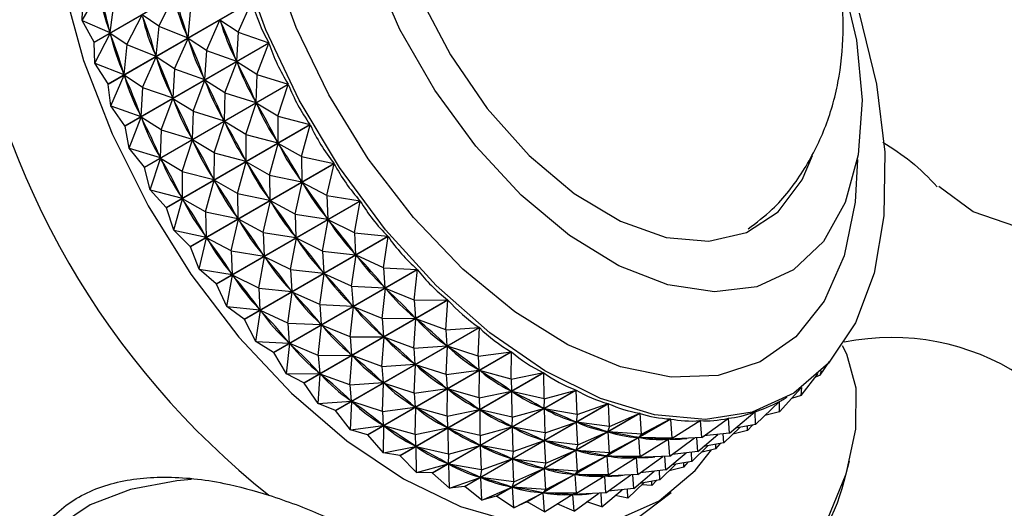
# Model space of a CAD drawing. Units: millimetres. Extents: x 5 to 995, y 5 to 995.
# Drawn here: x 196 to 203, y 310 to 313 of the extents above; entities that cross this region are included whole.
import ezdxf

# ---------------------------------------------------------------- set-up
doc = ezdxf.new("R2010")
doc.units = ezdxf.units.MM

msp = doc.modelspace()

# ---------------------------------------------------------------- linework, layer by layer
at = {"color": 7, "linetype": 'Continuous', "lineweight": 25}
for p, q in [((196.4964, 313.1045), (197.4719, 313.6676)), ((197.4726, 313.6651), (196.4972, 313.102)), ((196.4149, 313.2514), (196.5294, 313.4461)), ((196.4149, 313.2514), (196.4212, 313.3847)), ((196.5918, 312.82), (197.5673, 313.3831)), ((197.5682, 313.3807), (196.5928, 312.8176)), ((196.6314, 313.3764), (196.604, 313.1683)), ((196.9354, 313.212), (197.0386, 313.4134)), ((197.4755, 313.1722), (197.5682, 313.3807)), ((197.152, 313.337), (197.1324, 313.1338)), ((196.4149, 313.2514), (196.604, 313.1683)), ((196.4964, 313.1045), (196.4149, 313.2514)), ((196.7189, 313.087), (196.822, 313.2883)), ((196.9354, 313.212), (196.822, 313.2883)), ((197.259, 313.0472), (197.3508, 313.2539)), ((197.4755, 313.1722), (197.3508, 313.2539)), ((197.3549, 313.2437), (197.3508, 313.2539)), ((196.604, 313.1683), (196.6013, 313.1784)), ((196.9354, 313.212), (196.9159, 313.0088)), ((196.9354, 313.212), (197.1324, 313.1338)), ((196.5023, 312.962), (196.6055, 313.1633)), ((196.7189, 313.087), (196.6055, 313.1633)), ((196.6089, 313.1531), (196.6055, 313.1633)), ((197.0424, 312.9222), (197.1343, 313.1289)), ((197.1324, 313.1338), (197.129, 313.144)), ((197.259, 313.0472), (197.1343, 313.1289)), ((197.1384, 313.1187), (197.1343, 313.1289)), ((197.4755, 313.1722), (197.4631, 312.9752)), ((197.4755, 313.1722), (197.6814, 313.0996)), ((196.5023, 312.962), (196.4972, 313.102)), ((196.7189, 313.087), (196.6993, 312.8838)), ((196.706, 312.5365), (197.6814, 313.0996)), ((197.6825, 313.0972), (196.7071, 312.5341)), ((196.7189, 313.087), (196.9159, 313.0088)), ((197.259, 313.0472), (197.2465, 312.8502)), ((197.259, 313.0472), (197.4631, 312.9752)), ((197.6011, 312.8846), (197.6825, 313.0972)), ((196.8259, 312.7971), (196.9177, 313.0038)), ((196.9159, 313.0088), (196.9125, 313.019)), ((197.0424, 312.9222), (196.9177, 313.0038)), ((196.9218, 312.9937), (196.9177, 313.0038)), ((197.4631, 312.9752), (197.459, 312.9854)), ((196.5023, 312.962), (196.6993, 312.8838)), ((196.5918, 312.82), (196.5023, 312.962)), ((197.0424, 312.9222), (197.03, 312.7252)), ((197.0424, 312.9222), (197.2465, 312.8502)), ((197.3846, 312.7596), (197.4652, 312.9703)), ((197.6011, 312.8846), (197.4652, 312.9703)), ((197.47, 312.9603), (197.4652, 312.9703)), ((196.6093, 312.6721), (196.7012, 312.8788)), ((196.6993, 312.8838), (196.6959, 312.894)), ((196.8259, 312.7971), (196.7012, 312.8788)), ((196.7053, 312.8687), (196.7012, 312.8788)), ((197.168, 312.6346), (197.2487, 312.8453)), ((197.2465, 312.8502), (197.2424, 312.8604)), ((197.3846, 312.7596), (197.2487, 312.8453)), ((197.2534, 312.8352), (197.2487, 312.8453)), ((197.6011, 312.8846), (197.5948, 312.6952)), ((197.6011, 312.8846), (197.8132, 312.8196)), ((196.6093, 312.6721), (196.5928, 312.8176)), ((196.8259, 312.7971), (196.8134, 312.6002)), ((196.8259, 312.7971), (197.03, 312.7252)), ((196.8378, 312.2565), (197.8132, 312.8196)), ((197.8144, 312.8172), (196.839, 312.2541)), ((197.7441, 312.602), (197.8144, 312.8172)), ((196.9515, 312.5096), (197.0321, 312.7203)), ((197.03, 312.7252), (197.0259, 312.7354)), ((197.168, 312.6346), (197.0321, 312.7203)), ((197.0369, 312.7102), (197.0321, 312.7203)), ((197.3846, 312.7596), (197.3783, 312.5701)), ((197.3846, 312.7596), (197.5948, 312.6952)), ((196.6093, 312.6721), (196.8134, 312.6002)), ((196.706, 312.5365), (196.6093, 312.6721)), ((197.5275, 312.477), (197.5973, 312.6903)), ((197.5948, 312.6952), (197.5901, 312.7052)), ((197.7441, 312.602), (197.5973, 312.6903)), ((197.6026, 312.6805), (197.5973, 312.6903)), ((196.7349, 312.3846), (196.8156, 312.5953)), ((196.8134, 312.6002), (196.8093, 312.6104)), ((196.9515, 312.5096), (196.8156, 312.5953)), ((196.8203, 312.5852), (196.8156, 312.5953)), ((197.168, 312.6346), (197.1617, 312.4451)), ((197.168, 312.6346), (197.3783, 312.5701)), ((197.3783, 312.5701), (197.3735, 312.5802)), ((197.7441, 312.602), (197.743, 312.4212)), ((197.7441, 312.602), (197.9615, 312.5458)), ((196.7349, 312.3846), (196.7071, 312.5341)), ((196.9515, 312.5096), (196.9452, 312.3201)), ((196.9515, 312.5096), (197.1617, 312.4451)), ((196.986, 311.9827), (197.9615, 312.5458)), ((197.9628, 312.5434), (196.9874, 311.9803)), ((197.311, 312.352), (197.3807, 312.5653)), ((197.5275, 312.477), (197.3807, 312.5653)), ((197.386, 312.5555), (197.3807, 312.5653)), ((197.9031, 312.327), (197.9628, 312.5434)), ((197.0944, 312.227), (197.1642, 312.4403)), ((197.1617, 312.4451), (197.157, 312.4552)), ((197.311, 312.352), (197.1642, 312.4403)), ((197.1695, 312.4305), (197.1642, 312.4403)), ((197.5275, 312.477), (197.5265, 312.2962)), ((197.5275, 312.477), (197.743, 312.4212)), ((196.7349, 312.3846), (196.9452, 312.3201)), ((196.8378, 312.2565), (196.7349, 312.3846)), ((197.6866, 312.202), (197.7457, 312.4165)), ((197.743, 312.4212), (197.7377, 312.4311)), ((197.9031, 312.327), (197.7457, 312.4165)), ((197.7516, 312.407), (197.7457, 312.4165)), ((196.8779, 312.102), (196.9476, 312.3153)), ((196.9452, 312.3201), (196.9404, 312.3302)), ((197.0944, 312.227), (196.9476, 312.3153)), ((196.9529, 312.3055), (196.9476, 312.3153)), ((197.311, 312.352), (197.3099, 312.1712)), ((197.311, 312.352), (197.5265, 312.2962)), ((197.9031, 312.327), (198.1247, 312.2806)), ((197.9031, 312.327), (197.9062, 312.156)), ((196.8779, 312.102), (196.839, 312.2541)), ((197.1493, 311.7175), (198.1247, 312.2806)), ((198.1262, 312.2784), (197.1508, 311.7153)), ((197.47, 312.077), (197.5292, 312.2915)), ((197.5265, 312.2962), (197.5211, 312.3061)), ((197.6866, 312.202), (197.5292, 312.2915)), ((197.535, 312.282), (197.5292, 312.2915)), ((198.0767, 312.0622), (198.1262, 312.2784)), ((197.0944, 312.227), (197.0934, 312.0462)), ((197.0944, 312.227), (197.3099, 312.1712)), ((197.3099, 312.1712), (197.3046, 312.181)), ((197.6866, 312.202), (197.6897, 312.031)), ((197.6866, 312.202), (197.9062, 312.156)), ((197.2535, 311.952), (197.3126, 312.1665)), ((197.47, 312.077), (197.3126, 312.1665)), ((197.3185, 312.157), (197.3126, 312.1665)), ((197.8602, 311.9372), (197.9092, 312.1515)), ((197.9062, 312.156), (197.9004, 312.1655)), ((198.0767, 312.0622), (197.9092, 312.1515)), ((197.9156, 312.1424), (197.9092, 312.1515)), ((196.8779, 312.102), (197.0934, 312.0462)), ((196.986, 311.9827), (196.8779, 312.102)), ((197.0369, 311.827), (197.0961, 312.0415)), ((197.0934, 312.0462), (197.088, 312.056)), ((197.2535, 311.952), (197.0961, 312.0415)), ((197.1019, 312.032), (197.0961, 312.0415)), ((197.47, 312.077), (197.4731, 311.906)), ((197.47, 312.077), (197.6897, 312.031)), ((197.6897, 312.031), (197.6838, 312.0405)), ((198.0767, 312.0622), (198.3015, 312.0267)), ((198.0767, 312.0622), (198.083, 311.902)), ((197.0369, 311.827), (196.9874, 311.9803)), ((197.3261, 311.4636), (198.3015, 312.0267)), ((198.3031, 312.0246), (197.3277, 311.4615)), ((197.6436, 311.8122), (197.6927, 312.0265)), ((197.8602, 311.9372), (197.6927, 312.0265)), ((197.699, 312.0174), (197.6927, 312.0265)), ((198.2632, 311.81), (198.3031, 312.0246)), ((197.2535, 311.952), (197.2566, 311.781)), ((197.2535, 311.952), (197.4731, 311.906)), ((197.4731, 311.906), (197.4673, 311.9155)), ((197.8602, 311.9372), (197.8665, 311.777)), ((197.8602, 311.9372), (198.083, 311.902)), ((198.083, 311.902), (198.0767, 311.9111)), ((197.4271, 311.6872), (197.4761, 311.9015)), ((197.6436, 311.8122), (197.4761, 311.9015)), ((197.4825, 311.8924), (197.4761, 311.9015)), ((198.0467, 311.685), (198.0862, 311.8977)), ((198.2632, 311.81), (198.0862, 311.8977)), ((198.093, 311.8891), (198.0862, 311.8977)), ((197.0369, 311.827), (197.2566, 311.781)), ((197.1493, 311.7175), (197.0369, 311.827)), ((197.2105, 311.5622), (197.2596, 311.7765)), ((197.2566, 311.781), (197.2507, 311.7905)), ((197.4271, 311.6872), (197.2596, 311.7765)), ((197.2659, 311.7673), (197.2596, 311.7765)), ((197.5147, 311.2232), (198.4902, 311.7863)), ((198.4919, 311.7843), (197.5164, 311.2212)), ((197.6436, 311.8122), (197.6499, 311.652)), ((197.6436, 311.8122), (197.8665, 311.777)), ((197.8301, 311.56), (197.8696, 311.7727)), ((197.8665, 311.777), (197.8601, 311.7861)), ((198.0467, 311.685), (197.8696, 311.7727)), ((197.8764, 311.764), (197.8696, 311.7727)), ((198.2632, 311.81), (198.4902, 311.7863)), ((198.2632, 311.81), (198.2717, 311.6615)), ((198.461, 311.5729), (198.4919, 311.7843)), ((197.2105, 311.5622), (197.1508, 311.7153)), ((197.4271, 311.6872), (197.4334, 311.527)), ((197.4271, 311.6872), (197.6499, 311.652)), ((197.6136, 311.435), (197.6531, 311.6477)), ((197.6499, 311.652), (197.6436, 311.6611)), ((197.8301, 311.56), (197.6531, 311.6477)), ((197.6599, 311.639), (197.6531, 311.6477)), ((198.0467, 311.685), (198.0551, 311.5365)), ((198.0467, 311.685), (198.2717, 311.6615)), ((198.2444, 311.4478), (198.275, 311.6575)), ((198.2717, 311.6615), (198.2649, 311.6701)), ((198.461, 311.5729), (198.275, 311.6575)), ((198.2822, 311.6494), (198.275, 311.6575)), ((198.461, 311.5729), (198.689, 311.5617)), ((198.461, 311.5729), (198.4704, 311.4368)), ((197.2105, 311.5622), (197.4334, 311.527)), ((197.3261, 311.4636), (197.2105, 311.5622)), ((197.397, 311.31), (197.4365, 311.5226)), ((197.4334, 311.527), (197.427, 311.5361)), ((197.6136, 311.435), (197.4365, 311.5226)), ((197.4433, 311.514), (197.4365, 311.5226)), ((197.7135, 310.9986), (198.689, 311.5617)), ((198.6907, 311.5599), (197.7153, 310.9968)), ((197.8301, 311.56), (197.8386, 311.4115)), ((197.8301, 311.56), (198.0551, 311.5365)), ((198.0279, 311.3228), (198.0585, 311.5324)), ((198.0551, 311.5365), (198.0483, 311.5451)), ((198.2444, 311.4478), (198.0585, 311.5324)), ((198.0656, 311.5244), (198.0585, 311.5324)), ((198.6681, 311.3529), (198.6907, 311.5599)), ((197.397, 311.31), (197.3277, 311.4615)), ((198.2444, 311.4478), (198.2539, 311.3118)), ((198.2444, 311.4478), (198.4704, 311.4368)), ((198.4704, 311.4368), (198.4633, 311.4449)), ((197.6136, 311.435), (197.622, 311.2865)), ((197.6136, 311.435), (197.8386, 311.4115)), ((197.8113, 311.1978), (197.8419, 311.4074)), ((197.8386, 311.4115), (197.8318, 311.4201)), ((198.0279, 311.3228), (197.8419, 311.4074)), ((197.8491, 311.3994), (197.8419, 311.4074)), ((198.4515, 311.2279), (198.474, 311.4331)), ((198.6681, 311.3529), (198.474, 311.4331)), ((198.4814, 311.4257), (198.474, 311.4331)), ((197.397, 311.31), (197.622, 311.2865)), ((197.5147, 311.2232), (197.397, 311.31)), ((197.9205, 310.792), (198.896, 311.3551)), ((198.8978, 311.3534), (197.9223, 310.7903)), ((198.0279, 311.3228), (198.0373, 311.1868)), ((198.0279, 311.3228), (198.2539, 311.3118)), ((198.235, 311.1029), (198.2574, 311.3081)), ((198.2539, 311.3118), (198.2467, 311.3199)), ((198.4515, 311.2279), (198.2574, 311.3081)), ((198.2648, 311.3006), (198.2574, 311.3081)), ((198.6681, 311.3529), (198.896, 311.3551)), ((198.6681, 311.3529), (198.6774, 311.23)), ((198.8826, 311.1522), (198.8978, 311.3534)), ((197.5948, 311.0728), (197.6254, 311.2824)), ((197.622, 311.2865), (197.6152, 311.2951)), ((197.8113, 311.1978), (197.6254, 311.2824)), ((197.6325, 311.2744), (197.6254, 311.2824)), ((198.6774, 311.23), (198.67, 311.2375)), ((197.5948, 311.0728), (197.5164, 311.2212)), ((197.8113, 311.1978), (197.8208, 311.0618)), ((197.8113, 311.1978), (198.0373, 311.1868)), ((198.0184, 310.9778), (198.0408, 311.183)), ((198.0373, 311.1868), (198.0302, 311.1949)), ((198.235, 311.1029), (198.0408, 311.183)), ((198.0483, 311.1756), (198.0408, 311.183)), ((198.4515, 311.2279), (198.6774, 311.23)), ((198.4515, 311.2279), (198.4609, 311.105)), ((198.6661, 311.0271), (198.6811, 311.2266)), ((198.8826, 311.1522), (198.6811, 311.2266)), ((198.6888, 311.2199), (198.6811, 311.2266)), ((198.1339, 310.6051), (199.1093, 311.1682)), ((199.1112, 311.1667), (198.1357, 310.6036)), ((198.235, 311.1029), (198.4609, 311.105)), ((198.4609, 311.105), (198.4534, 311.1124)), ((198.8826, 311.1522), (199.1093, 311.1682)), ((198.8826, 311.1522), (198.8908, 311.0431)), ((199.1026, 310.9726), (199.1112, 311.1667)), ((197.5948, 311.0728), (197.8208, 311.0618)), ((197.7135, 310.9986), (197.5948, 311.0728)), ((197.8019, 310.8528), (197.8243, 311.058)), ((197.8208, 311.0618), (197.8136, 311.0698)), ((198.0184, 310.9778), (197.8243, 311.058)), ((197.8317, 311.0506), (197.8243, 311.058)), ((198.235, 311.1029), (198.2443, 310.98)), ((198.4495, 310.9021), (198.4645, 311.1016)), ((198.6661, 311.0271), (198.4645, 311.1016)), ((198.4722, 311.0949), (198.4645, 311.1016)), ((198.6661, 311.0271), (198.8908, 311.0431)), ((198.8908, 311.0431), (198.8831, 311.0498)), ((198.886, 310.8476), (198.8945, 311.04)), ((199.1026, 310.9726), (198.8945, 311.04)), ((198.9024, 311.0341), (198.8945, 311.04)), ((197.8019, 310.8528), (197.7153, 310.9968)), ((198.0184, 310.9778), (198.2443, 310.98)), ((198.0184, 310.9778), (198.0278, 310.855)), ((198.233, 310.7771), (198.248, 310.9766)), ((198.2443, 310.98), (198.2369, 310.9874)), ((198.4495, 310.9021), (198.248, 310.9766)), ((198.2557, 310.9699), (198.248, 310.9766)), ((198.3515, 310.4399), (199.327, 311.003)), ((199.3289, 311.0016), (198.3534, 310.4385)), ((198.6661, 311.0271), (198.6742, 310.9181)), ((199.1026, 310.9726), (199.327, 311.003)), ((199.1026, 310.9726), (199.1085, 310.8777)), ((199.3259, 310.8158), (199.3289, 311.0016)), ((198.4495, 310.9021), (198.6742, 310.9181)), ((198.6742, 310.9181), (198.6666, 310.9248)), ((198.6695, 310.7226), (198.678, 310.915)), ((198.886, 310.8476), (198.678, 310.915)), ((198.6858, 310.9091), (198.678, 310.915)), ((201.4247, 310.8428), (201.4884, 310.9358)), ((197.8019, 310.8528), (198.0278, 310.855)), ((197.9205, 310.792), (197.8019, 310.8528)), ((198.0164, 310.6521), (198.0314, 310.8516)), ((198.0278, 310.855), (198.0203, 310.8624)), ((198.233, 310.7771), (198.0314, 310.8516)), ((198.0391, 310.8449), (198.0314, 310.8516)), ((198.4495, 310.9021), (198.4577, 310.7931)), ((198.5715, 310.2977), (199.5469, 310.8608)), ((199.5488, 310.8597), (198.5734, 310.2966)), ((198.886, 310.8476), (199.1085, 310.8777)), ((198.886, 310.8476), (198.8919, 310.7527)), ((199.1085, 310.8777), (199.1007, 310.8836)), ((199.1093, 310.6908), (199.1123, 310.875)), ((199.3259, 310.8158), (199.1123, 310.875)), ((199.1202, 310.8699), (199.1123, 310.875)), ((199.3259, 310.8158), (199.5469, 310.8608)), ((199.5505, 310.6833), (199.5488, 310.8597)), ((201.2951, 310.7057), (201.4114, 310.8542)), ((201.4247, 310.8428), (201.3921, 310.8296)), ((201.4247, 310.8428), (201.4334, 310.8759)), ((198.0164, 310.6521), (197.9223, 310.7903)), ((198.233, 310.7771), (198.4577, 310.7931)), ((198.233, 310.7771), (198.2411, 310.668)), ((198.4577, 310.7931), (198.45, 310.7998)), ((198.4529, 310.5975), (198.4614, 310.79)), ((198.6695, 310.7226), (198.4614, 310.79)), ((198.4693, 310.7841), (198.4614, 310.79)), ((199.3259, 310.8158), (199.3285, 310.7354)), ((198.6695, 310.7226), (198.8919, 310.7527)), ((198.6695, 310.7226), (198.6754, 310.6277)), ((198.7917, 310.18), (199.7671, 310.7431)), ((199.769, 310.7422), (198.7936, 310.1791)), ((198.8919, 310.7527), (198.8841, 310.7586)), ((198.8928, 310.5658), (198.8957, 310.75)), ((199.1093, 310.6908), (198.8957, 310.75)), ((198.9036, 310.7449), (198.8957, 310.75)), ((199.1093, 310.6908), (199.3285, 310.7354)), ((199.3285, 310.7354), (199.3206, 310.7405)), ((199.5505, 310.6833), (199.3323, 310.7332)), ((199.334, 310.5583), (199.3323, 310.7332)), ((199.3402, 310.7289), (199.3323, 310.7332)), ((199.5505, 310.6833), (199.7671, 310.7431)), ((199.7743, 310.5764), (199.769, 310.7422)), ((201.1484, 310.594), (201.2925, 310.7547)), ((201.2951, 310.7057), (201.2296, 310.6846)), ((201.2951, 310.7057), (201.2999, 310.7601)), ((198.0164, 310.6521), (198.2411, 310.668)), ((198.1339, 310.6051), (198.0164, 310.6521)), ((198.2411, 310.668), (198.2335, 310.6747)), ((198.2364, 310.4725), (198.2449, 310.665)), ((198.4529, 310.5975), (198.2449, 310.665)), ((198.2527, 310.659), (198.2449, 310.665)), ((199.0101, 310.0879), (199.9855, 310.651)), ((199.9874, 310.6503), (199.0119, 310.0872)), ((199.1093, 310.6908), (199.1119, 310.6104)), ((199.5505, 310.6833), (199.5487, 310.6176)), ((199.7743, 310.5764), (199.9855, 310.651)), ((199.9952, 310.4959), (199.9874, 310.6503)), ((200.9859, 310.5086), (201.1471, 310.6652)), ((201.1484, 310.6659), (201.1469, 310.665)), ((201.1484, 310.594), (201.1484, 310.6659)), ((201.1807, 310.6836), (201.1996, 310.6945)), ((198.1339, 310.6051), (198.1357, 310.6036)), ((198.2364, 310.4725), (198.1357, 310.6036)), ((198.4529, 310.5975), (198.6754, 310.6277)), ((198.4529, 310.5975), (198.4588, 310.5027)), ((198.6754, 310.6277), (198.6675, 310.6336)), ((198.6762, 310.4408), (198.6792, 310.625)), ((198.8928, 310.5658), (198.6792, 310.625)), ((198.6871, 310.6199), (198.6792, 310.625)), ((198.8928, 310.5658), (199.1119, 310.6104)), ((199.1119, 310.6104), (199.104, 310.6155)), ((199.334, 310.5583), (199.1157, 310.6082)), ((199.1174, 310.4333), (199.1157, 310.6082)), ((199.1236, 310.6039), (199.1157, 310.6082)), ((199.2246, 310.0221), (200.2, 310.5852)), ((200.2019, 310.5848), (199.2264, 310.0217)), ((199.334, 310.5583), (199.5487, 310.6176)), ((199.5487, 310.6176), (199.5408, 310.6218)), ((199.7743, 310.5764), (199.5525, 310.6158)), ((199.5577, 310.4514), (199.5525, 310.6158)), ((199.5604, 310.6125), (199.5525, 310.6158)), ((199.7743, 310.5764), (199.7671, 310.5253)), ((199.9952, 310.4959), (200.2, 310.5852)), ((200.2111, 310.4427), (200.2019, 310.5848)), ((200.8093, 310.4504), (200.9805, 310.5948)), ((200.982, 310.5953), (200.9791, 310.5936)), ((200.9859, 310.5086), (200.982, 310.5953)), ((201.1484, 310.594), (201.0482, 310.5692)), ((198.2364, 310.4725), (198.4588, 310.5027)), ((198.4588, 310.5027), (198.451, 310.5086)), ((198.8928, 310.5658), (198.8953, 310.4854)), ((199.334, 310.5583), (199.3321, 310.4926)), ((199.4333, 309.9834), (200.4087, 310.5465)), ((200.4105, 310.5463), (199.435, 309.9832)), ((199.5577, 310.4514), (199.7671, 310.5253)), ((199.7671, 310.5253), (199.7593, 310.5286)), ((199.9952, 310.4959), (199.7709, 310.5239)), ((199.7786, 310.3709), (199.7709, 310.5239)), ((199.7786, 310.5216), (199.7709, 310.5239)), ((200.2111, 310.4427), (200.4087, 310.5465)), ((200.4201, 310.4173), (200.4105, 310.5463)), ((200.4201, 310.4173), (200.6096, 310.5352)), ((200.6113, 310.5352), (200.5882, 310.5219)), ((200.6201, 310.4199), (200.6113, 310.5352)), ((200.6201, 310.4199), (200.8008, 310.5513)), ((200.8024, 310.5516), (200.7963, 310.5481)), ((200.8093, 310.4504), (200.8024, 310.5516)), ((200.9859, 310.5086), (200.8497, 310.4845)), ((200.9318, 310.469), (200.9639, 310.5047)), ((198.3515, 310.4399), (198.2364, 310.4725)), ((198.3515, 310.4399), (198.3534, 310.4385)), ((198.4597, 310.3158), (198.3534, 310.4385)), ((198.4597, 310.3158), (198.4626, 310.5)), ((198.6762, 310.4408), (198.4626, 310.5)), ((198.4705, 310.4949), (198.4626, 310.5)), ((198.6762, 310.4408), (198.8953, 310.4854)), ((198.6762, 310.4408), (198.6788, 310.3604)), ((198.8953, 310.4854), (198.8875, 310.4905)), ((199.1174, 310.4333), (198.8992, 310.4831)), ((198.9008, 310.3083), (198.8992, 310.4831)), ((198.9071, 310.4789), (198.8992, 310.4831)), ((199.1174, 310.4333), (199.3321, 310.4926)), ((199.3321, 310.4926), (199.3242, 310.4968)), ((199.5577, 310.4514), (199.336, 310.4908)), ((199.3412, 310.3263), (199.336, 310.4908)), ((199.3438, 310.4875), (199.336, 310.4908)), ((199.5577, 310.4514), (199.5506, 310.4003)), ((199.7786, 310.3709), (199.9817, 310.4594)), ((199.9817, 310.4594), (199.974, 310.4618)), ((199.9952, 310.4959), (199.9817, 310.4594)), ((200.2111, 310.4427), (199.9854, 310.4585)), ((199.9946, 310.3177), (199.9854, 310.4585)), ((199.9929, 310.4572), (199.9854, 310.4585)), ((200.2111, 310.4427), (200.1904, 310.4206)), ((200.5927, 310.3254), (200.7306, 310.4417)), ((200.8093, 310.4504), (200.6356, 310.4312)), ((200.7694, 310.3836), (200.7665, 310.4457)), ((200.7694, 310.3836), (200.8784, 310.4896)), ((200.9318, 310.469), (200.8317, 310.4441)), ((200.9318, 310.469), (200.9318, 310.499)), ((199.1156, 310.3676), (199.1077, 310.3718)), ((199.1174, 310.4333), (199.1156, 310.3676)), ((199.3412, 310.3263), (199.5506, 310.4003)), ((199.5506, 310.4003), (199.5427, 310.4036)), ((199.7786, 310.3709), (199.5543, 310.3989)), ((199.5621, 310.2459), (199.5543, 310.3989)), ((199.562, 310.3966), (199.5543, 310.3989)), ((199.7786, 310.3709), (199.7652, 310.3344)), ((199.9946, 310.3177), (200.1904, 310.4206)), ((200.1904, 310.4206), (200.1829, 310.422)), ((200.4201, 310.4173), (200.194, 310.4202)), ((200.2035, 310.2923), (200.194, 310.4202)), ((200.2012, 310.4198), (200.194, 310.4202)), ((200.2035, 310.2923), (200.3914, 310.4091)), ((200.3944, 310.41), (200.3717, 310.3969)), ((200.3914, 310.4091), (200.3842, 310.4095)), ((200.4201, 310.4173), (200.3914, 310.4091)), ((200.6201, 310.4199), (200.3948, 310.4092)), ((200.4035, 310.2948), (200.3948, 310.4092)), ((200.4035, 310.2948), (200.5722, 310.4176)), ((200.5927, 310.3254), (200.5864, 310.4183)), ((200.7694, 310.3836), (200.6331, 310.3594)), ((200.7153, 310.344), (200.7473, 310.3797)), ((200.7153, 310.344), (200.7153, 310.374)), ((198.4597, 310.3158), (198.6788, 310.3604)), ((198.5715, 310.2977), (198.4597, 310.3158)), ((198.6788, 310.3604), (198.6709, 310.3655)), ((198.9008, 310.3083), (198.6826, 310.3581)), ((198.6843, 310.1833), (198.6826, 310.3581)), ((198.6905, 310.3539), (198.6826, 310.3581)), ((198.9008, 310.3083), (198.899, 310.2426)), ((198.9008, 310.3083), (199.1156, 310.3676)), ((199.3412, 310.3263), (199.1194, 310.3657)), ((199.1246, 310.2013), (199.1194, 310.3657)), ((199.1272, 310.3624), (199.1194, 310.3657)), ((199.3412, 310.3263), (199.334, 310.2753)), ((199.5621, 310.2459), (199.7652, 310.3344)), ((199.7652, 310.3344), (199.7575, 310.3368)), ((199.9946, 310.3177), (199.7688, 310.3335)), ((199.778, 310.1927), (199.7688, 310.3335)), ((199.7763, 310.3321), (199.7688, 310.3335)), ((199.9946, 310.3177), (199.9739, 310.2956)), ((200.3762, 310.2004), (200.5141, 310.3167)), ((200.5927, 310.3254), (200.4191, 310.3062)), ((200.5528, 310.2586), (200.55, 310.3207)), ((200.5528, 310.2586), (200.6618, 310.3645)), ((200.7153, 310.344), (200.6151, 310.3191)), ((198.5715, 310.2977), (198.5734, 310.2966)), ((198.6843, 310.1833), (198.5734, 310.2966)), ((198.6843, 310.1833), (198.899, 310.2426)), ((198.899, 310.2426), (198.8911, 310.2468)), ((199.1246, 310.2013), (198.9029, 310.2407)), ((198.9081, 310.0763), (198.9029, 310.2407)), ((198.9107, 310.2374), (198.9029, 310.2407)), ((199.1246, 310.2013), (199.334, 310.2753)), ((199.334, 310.2753), (199.3262, 310.2786)), ((199.5621, 310.2459), (199.3378, 310.2739)), ((199.3455, 310.1209), (199.3378, 310.2739)), ((199.3455, 310.2716), (199.3378, 310.2739)), ((199.5621, 310.2459), (199.5486, 310.2094)), ((199.778, 310.1927), (199.9739, 310.2956)), ((199.9739, 310.2956), (199.9664, 310.297)), ((200.2035, 310.2923), (199.9775, 310.2952)), ((199.987, 310.1673), (199.9775, 310.2952)), ((199.9847, 310.2947), (199.9775, 310.2952)), ((199.987, 310.1673), (200.1748, 310.2841)), ((200.1778, 310.285), (200.1551, 310.2719)), ((200.1748, 310.2841), (200.1676, 310.2845)), ((200.2035, 310.2923), (200.1748, 310.2841)), ((200.4035, 310.2948), (200.1782, 310.2842)), ((200.187, 310.1698), (200.1782, 310.2842)), ((200.187, 310.1698), (200.3557, 310.2926)), ((200.3363, 310.1336), (200.4453, 310.2395)), ((200.3762, 310.2004), (200.3698, 310.2932)), ((200.5528, 310.2586), (200.4166, 310.2344)), ((200.4987, 310.219), (200.5308, 310.2547)), ((200.4987, 310.219), (200.4987, 310.249)), ((201.5873, 310.1242), (201.6231, 310.2627)), ((198.7917, 310.18), (198.6843, 310.1833)), ((198.7917, 310.18), (198.7936, 310.1791)), ((198.9081, 310.0763), (198.7936, 310.1791)), ((199.1246, 310.2013), (199.1175, 310.1503)), ((199.3455, 310.1209), (199.5486, 310.2094)), ((199.5486, 310.2094), (199.5409, 310.2118)), ((199.778, 310.1927), (199.5523, 310.2085)), ((199.5615, 310.0677), (199.5523, 310.2085)), ((199.5598, 310.2071), (199.5523, 310.2085)), ((199.5615, 310.0677), (199.7573, 310.1706)), ((199.7573, 310.1706), (199.7498, 310.172)), ((199.778, 310.1927), (199.7573, 310.1706)), ((199.987, 310.1673), (199.7609, 310.1701)), ((199.7704, 310.0423), (199.7609, 310.1701)), ((199.7681, 310.1697), (199.7609, 310.1701)), ((200.187, 310.1698), (199.9617, 310.1591)), ((200.1596, 310.0754), (200.1533, 310.1682)), ((200.1596, 310.0754), (200.2975, 310.1917)), ((200.3762, 310.2004), (200.2025, 310.1812)), ((200.3363, 310.1336), (200.3334, 310.1956)), ((200.4987, 310.219), (200.3986, 310.1941)), ((198.9081, 310.0763), (199.1175, 310.1503)), ((199.1175, 310.1503), (199.1096, 310.1536)), ((199.3455, 310.1209), (199.1212, 310.1489)), ((199.129, 309.9959), (199.1212, 310.1489)), ((199.1289, 310.1466), (199.1212, 310.1489)), ((199.3455, 310.1209), (199.332, 310.0844)), ((199.7704, 310.0423), (199.9583, 310.1591)), ((199.9613, 310.16), (199.9386, 310.1469)), ((199.9583, 310.1591), (199.9511, 310.1595)), ((199.987, 310.1673), (199.9583, 310.1591)), ((199.9704, 310.0448), (199.9617, 310.1591)), ((199.9704, 310.0448), (200.1391, 310.1676)), ((200.1197, 310.0086), (200.2287, 310.1145)), ((200.3363, 310.1336), (200.2, 310.1094)), ((200.2822, 310.094), (200.3142, 310.1297)), ((200.2822, 310.094), (200.2822, 310.124)), ((199.0101, 310.0879), (198.9081, 310.0763)), ((199.0101, 310.0879), (199.0119, 310.0872)), ((199.129, 309.9959), (199.0119, 310.0872)), ((199.129, 309.9959), (199.332, 310.0844)), ((199.332, 310.0844), (199.3243, 310.0868)), ((199.5615, 310.0677), (199.3357, 310.0835)), ((199.3449, 309.9427), (199.3357, 310.0835)), ((199.3432, 310.0821), (199.3357, 310.0835)), ((199.3449, 309.9427), (199.5408, 310.0456)), ((199.5408, 310.0456), (199.5333, 310.0469)), ((199.5615, 310.0677), (199.5408, 310.0456)), ((199.7704, 310.0423), (199.5444, 310.0451)), ((199.5539, 309.9172), (199.5444, 310.0451)), ((199.5516, 310.0447), (199.5444, 310.0451)), ((199.7447, 310.0349), (199.722, 310.0219)), ((199.7417, 310.0341), (199.7345, 310.0345)), ((199.7704, 310.0423), (199.7417, 310.0341)), ((199.9704, 310.0448), (199.7451, 310.0341)), ((199.7539, 309.9198), (199.9226, 310.0426)), ((199.9228, 309.6788), (200.4131, 310.0482)), ((199.9431, 309.9504), (199.9367, 310.0432)), ((199.9431, 309.9504), (200.081, 310.0667)), ((200.1596, 310.0754), (199.986, 310.0561)), ((200.1197, 310.0086), (200.1169, 310.0706)), ((200.2822, 310.094), (200.2133, 310.0995)), ((199.2246, 310.0221), (199.129, 309.9959)), ((199.2246, 310.0221), (199.2264, 310.0217)), ((199.3449, 309.9427), (199.2264, 310.0217)), ((199.4333, 309.9834), (199.3449, 309.9427)), ((199.5539, 309.9172), (199.435, 309.9832)), ((199.5539, 309.9172), (199.7417, 310.0341)), ((199.7539, 309.9198), (199.6395, 309.9705)), ((199.7539, 309.9198), (199.7451, 310.0341)), ((199.9431, 309.9504), (199.8416, 309.9836)), ((200.1197, 310.0086), (200.0334, 310.0266))]:
    msp.add_line(p, q, dxfattribs=at)
at = {"color": 7, "linetype": 'Continuous', "lineweight": 25, "flags": 128}
for points in [[(197.4066, 316.0152), (197.3123, 316.0043), (197.003, 315.9144), (196.735, 315.7469), (196.5152, 315.5061), (196.3493, 315.1982), (196.2417, 314.8312), (196.195, 314.4146), (196.2106, 313.9592), (196.288, 313.4767), (196.4252, 312.9798), (196.6187, 312.4812), (196.8634, 311.9938), (197.153, 311.5304), (197.48, 311.1028), (197.8359, 310.7222), (198.2116, 310.3984), (198.5973, 310.1398)], [(205.872, 315.6511), (205.8465, 315.209), (205.7565, 314.7434), (205.6049, 314.2692), (205.3965, 313.8017), (205.1381, 313.356), (204.8379, 312.9463), (204.5056, 312.5858), (204.1519, 312.2861), (203.7881, 312.0569), (203.426, 311.9054), (203.0771, 311.8366), (202.7527, 311.8527), (202.4633, 311.9532), (202.2282, 312.1247)], [(198.5567, 313.815), (198.7086, 313.4098), (198.9144, 313.0169), (199.165, 312.6535), (199.4495, 312.3355), (199.7554, 312.0767), (200.0695, 311.8885), (200.3779, 311.7792), (200.6673, 311.7534), (200.9249, 311.8123), (201.1394, 311.9533), (201.3016, 312.1704), (201.3714, 312.3353)], [(201.6877, 313.3003), (201.8052, 312.8192), (201.8622, 312.3564), (201.8571, 311.9245), (201.7901, 311.5351), (201.6631, 311.1991), (201.4794, 310.9254), (201.2441, 310.7217), (200.9636, 310.5933), (200.6455, 310.544), (200.2986, 310.5749), (199.9323, 310.6853), (199.5566, 310.8721), (199.1817, 311.1302), (198.8179, 311.4527), (198.475, 311.8306), (198.1625, 312.2538), (197.8889, 312.7106), (197.6615, 313.1886), (197.4867, 313.6747)], [(201.569, 313.5465), (201.6699, 313.1181), (201.7082, 312.7104), (201.6827, 312.3382), (201.5942, 312.0148), (201.4459, 311.7521), (201.2433, 311.5595), (200.9935, 311.444), (200.7058, 311.4097), (200.3903, 311.4579), (200.0587, 311.5867), (199.7227, 311.7917), (199.3947, 312.0654), (199.0863, 312.3978), (198.8089, 312.777), (198.5724, 313.1892), (198.3853, 313.6196)], [(196.4972, 313.102), (196.4971, 313.1023), (196.497, 313.1027), (196.4969, 313.103), (196.4968, 313.1033), (196.4967, 313.1036), (196.4966, 313.1039), (196.4965, 313.1042), (196.4964, 313.1045)], [(196.5928, 312.8176), (196.5926, 312.8179), (196.5925, 312.8182), (196.5924, 312.8185), (196.5923, 312.8188), (196.5922, 312.8191), (196.5921, 312.8194), (196.592, 312.8197), (196.5918, 312.82)], [(196.7071, 312.5341), (196.7069, 312.5344), (196.7068, 312.5347), (196.7067, 312.535), (196.7065, 312.5353), (196.7064, 312.5356), (196.7063, 312.5359), (196.7061, 312.5362), (196.706, 312.5365)], [(196.839, 312.2541), (196.8389, 312.2544), (196.8387, 312.2547), (196.8385, 312.255), (196.8384, 312.2553), (196.8382, 312.2556), (196.8381, 312.2559), (196.8379, 312.2562), (196.8378, 312.2565)], [(196.9874, 311.9803), (196.9872, 311.9806), (196.987, 311.9809), (196.9869, 311.9812), (196.9867, 311.9815), (196.9865, 311.9818), (196.9864, 311.9821), (196.9862, 311.9824), (196.986, 311.9827)], [(197.1508, 311.7153), (197.1506, 311.7156), (197.1504, 311.7158), (197.1502, 311.7161), (197.15, 311.7164), (197.1498, 311.7167), (197.1497, 311.717), (197.1495, 311.7172), (197.1493, 311.7175)], [(197.3277, 311.4615), (197.3275, 311.4617), (197.3273, 311.462), (197.3271, 311.4623), (197.3269, 311.4625), (197.3267, 311.4628), (197.3265, 311.4631), (197.3263, 311.4633), (197.3261, 311.4636)], [(197.5164, 311.2212), (197.5162, 311.2215), (197.516, 311.2217), (197.5158, 311.222), (197.5156, 311.2222), (197.5154, 311.2225), (197.5152, 311.2227), (197.515, 311.223), (197.5147, 311.2232)], [(201.5723, 311.0454), (201.6026, 310.9889), (201.6658, 310.7571), (201.664, 310.4781), (201.5973, 310.1725), (201.4707, 309.863), (201.2935, 309.5726), (201.0789, 309.3227), (200.8429, 309.132), (200.6029, 309.0145), (200.3767, 308.979), (200.1811, 309.0281)], [(197.7153, 310.9968), (197.715, 310.997), (197.7148, 310.9972), (197.7146, 310.9975), (197.7144, 310.9977), (197.7142, 310.9979), (197.714, 310.9982), (197.7137, 310.9984), (197.7135, 310.9986)], [(197.9223, 310.7903), (197.9221, 310.7905), (197.9219, 310.7907), (197.9217, 310.7909), (197.9214, 310.7911), (197.9212, 310.7913), (197.921, 310.7915), (197.9208, 310.7918), (197.9205, 310.792)], [(198.5973, 310.1398), (198.9829, 309.9531), (199.3586, 309.8432), (199.7145, 309.8128), (200.0415, 309.8628), (200.3311, 309.9919), (200.5758, 310.1967), (200.687, 310.337)]]:
    msp.add_lwpolyline(points, dxfattribs=at)
at = {"color": 8, "linetype": 'Continuous', "lineweight": 25, "flags": 128}
for points in [[(201.6774, 312.3075), (201.6616, 312.0173), (201.586, 311.6533), (201.4503, 311.3454), (201.2585, 311.1029), (201.0166, 310.9333), (200.7318, 310.8415), (200.4128, 310.8305), (200.0693, 310.9006), (199.7118, 311.0496), (199.3511, 311.273), (198.9981, 311.564), (198.6636, 311.9138), (198.3577, 312.3118), (198.0898, 312.7459), (197.868, 313.2028), (197.699, 313.6687)], [(197.1575, 310.1355), (197.0571, 310.1275), (196.7443, 310.0687), (196.4705, 309.9633), (196.2562, 309.8192), (196.1171, 309.6471), (196.0637, 309.4596)]]:
    msp.add_lwpolyline(points, dxfattribs=at)
at = {"color": 7, "linetype": 'Continuous', "lineweight": 25}
for centre, radius, start, end in [((201.1536, 314.3918), 5.575, 188.51882, 231.48118), ((199.5626, 313.4733), 5.575, 188.51882, 231.48118), ((201.9077, 309.4742), 1.625, 197.71139, 101.38979), ((200.096, 310.52), 1.5429, 314.87055, 345.13482), ((199.6305, 311.5964), 1.625, 263.02963, 263.09234)]:
    msp.add_arc(centre, radius, start, end, dxfattribs=at)
for centre, major_axis, ratio, start_param, end_param in [((193.3897, 309.9098), (2.5501, 4.3186), 0.476073, 5.802753, 5.890805), ((204.0214, 316.0473), (7.4245, 2.8575), 0.378975, 3.057601, 3.145654), ((193.8228, 310.1598), (2.583, 4.0437), 0.551366, 5.820937, 5.908989), ((204.4545, 316.2973), (7.3431, 3.1136), 0.38834, 3.067571, 3.155623), ((204.8876, 316.5473), (7.2449, 3.3713), 0.395424, 3.072872, 3.168704), ((193.6063, 310.0348), (2.583, 4.0437), 0.551366, 5.820937, 5.908989), ((204.2379, 316.1723), (7.3431, 3.1136), 0.38834, 3.067571, 3.155623), ((194.0394, 310.2848), (2.7092, 3.7064), 0.628152, 5.866538, 5.95459), ((204.671, 316.4223), (7.2449, 3.3713), 0.395424, 3.076762, 3.164814), ((193.3897, 309.9098), (2.583, 4.0437), 0.551366, 5.820937, 5.908989), ((204.0214, 316.0473), (7.3431, 3.1136), 0.38834, 3.067571, 3.155623), ((193.8228, 310.1598), (2.7092, 3.7064), 0.628152, 5.866538, 5.95459), ((204.4545, 316.2973), (7.2449, 3.3713), 0.395424, 3.076762, 3.164814), ((204.8876, 316.5473), (7.1307, 3.6282), 0.40017, 3.081478, 3.17731), ((193.6063, 310.0348), (2.7092, 3.7064), 0.628152, 5.866538, 5.95459), ((204.2379, 316.1723), (7.2449, 3.3713), 0.395424, 3.076762, 3.164814), ((194.0394, 310.2848), (2.9864, 3.2467), 0.699136, 5.961633, 6.049685), ((204.671, 316.4223), (7.1307, 3.6282), 0.40017, 3.085368, 3.17342), ((193.3897, 309.9098), (2.7092, 3.7064), 0.628152, 5.866538, 5.95459), ((204.0214, 316.0473), (7.2449, 3.3713), 0.395424, 3.076762, 3.164814), ((193.8228, 310.1598), (2.9864, 3.2467), 0.699136, 5.961633, 6.049685), ((204.4545, 316.2973), (7.1307, 3.6282), 0.40017, 3.085368, 3.17342), ((204.8876, 316.5473), (7.0015, 3.8815), 0.402537, 3.089723, 3.185555), ((193.6063, 310.0348), (2.9864, 3.2467), 0.699136, 5.961633, 6.049685), ((204.2379, 316.1723), (7.1307, 3.6282), 0.40017, 3.085368, 3.17342), ((194.0394, 310.2848), (3.4506, 2.5614), 0.746558, 6.132695, 6.220747), ((204.671, 316.4223), (7.0015, 3.8815), 0.402537, 3.093613, 3.181665), ((193.3897, 309.9098), (2.9864, 3.2467), 0.699136, 5.961633, 6.049685), ((204.0214, 316.0473), (7.1307, 3.6282), 0.40017, 3.085368, 3.17342), ((193.8228, 310.1598), (3.4506, 2.5614), 0.746558, 6.132695, 6.220747), ((204.4545, 316.2973), (7.0015, 3.8815), 0.402537, 3.093613, 3.181665), ((204.8876, 316.5473), (6.8586, 4.1286), 0.402505, 3.097847, 3.193679), ((193.6063, 310.0348), (3.4506, 2.5614), 0.746558, 6.132695, 6.220747), ((204.2379, 316.1723), (7.0015, 3.8815), 0.402537, 3.093613, 3.181665), ((194.0394, 310.2848), (3.9555, 1.6842), 0.745831, 0.06797, 0.156022), ((204.671, 316.4223), (6.8586, 4.1286), 0.402505, 3.101737, 3.189789), ((193.3897, 309.9098), (3.4506, 2.5614), 0.746558, 6.132695, 6.220747), ((204.0214, 316.0473), (7.0015, 3.8815), 0.402537, 3.093613, 3.181665), ((193.8228, 310.1598), (3.9555, 1.6842), 0.745831, 0.06797, 0.156022), ((204.4545, 316.2973), (6.8586, 4.1286), 0.402505, 3.101737, 3.189789), ((204.8876, 316.5473), (6.7036, 4.3669), 0.400074, 3.106098, 3.20193), ((193.6063, 310.0348), (3.9555, 1.6842), 0.745831, 0.06797, 0.156022), ((204.2379, 316.1723), (6.8586, 4.1286), 0.402505, 3.101737, 3.189789), ((194.0394, 310.2848), (4.3128, 0.9467), 0.697445, 0.236926, 0.324978), ((204.671, 316.4223), (6.7036, 4.3669), 0.400074, 3.109988, 3.19804), ((193.3897, 309.9098), (3.9555, 1.6842), 0.745831, 0.06797, 0.156022), ((204.0214, 316.0473), (6.8586, 4.1286), 0.402505, 3.101737, 3.189789), ((193.8228, 310.1598), (4.3128, 0.9467), 0.697445, 0.236926, 0.324978), ((204.4545, 316.2973), (6.7036, 4.3669), 0.400074, 3.109988, 3.19804), ((204.8876, 316.5473), (6.538, 4.5939), 0.395266, 3.114717, 3.210549), ((193.6063, 310.0348), (4.3128, 0.9467), 0.697445, 0.236926, 0.324978), ((204.2379, 316.1723), (6.7036, 4.3669), 0.400074, 3.109988, 3.19804), ((194.0394, 310.2848), (4.5708, 0.4832), 0.626137, 0.330323, 0.418375), ((204.671, 316.4223), (6.538, 4.5939), 0.395266, 3.118607, 3.206659), ((204.8876, 316.5473), (6.3637, 4.8074), 0.388121, 3.123926, 3.219759), ((193.3897, 309.9098), (4.3128, 0.9467), 0.697445, 0.236926, 0.324978), ((204.0214, 316.0473), (6.7036, 4.3669), 0.400074, 3.109988, 3.19804), ((193.8228, 310.1598), (4.5708, 0.4832), 0.626137, 0.330323, 0.418375), ((204.4545, 316.2973), (6.538, 4.5939), 0.395266, 3.118607, 3.206659), ((193.6063, 310.0348), (4.5708, 0.4832), 0.626137, 0.330323, 0.418375), ((204.2379, 316.1723), (6.538, 4.5939), 0.395266, 3.118607, 3.206659), ((194.0394, 310.2848), (4.7994, 0.209), 0.549327, 0.374964, 0.463016), ((204.671, 316.4223), (6.3637, 4.8074), 0.388121, 3.127816, 3.215869), ((193.3897, 309.9098), (4.5708, 0.4832), 0.626137, 0.330323, 0.418375), ((204.0214, 316.0473), (6.538, 4.5939), 0.395266, 3.118607, 3.206659), ((193.8228, 310.1598), (4.7994, 0.209), 0.549327, 0.374964, 0.463016), ((204.4545, 316.2973), (6.3637, 4.8074), 0.388121, 3.127816, 3.215869), ((204.8876, 316.5473), (6.1825, 5.0056), 0.378695, 3.133919, 3.229751), ((193.6063, 310.0348), (4.7994, 0.209), 0.549327, 0.374964, 0.463016), ((204.2379, 316.1723), (6.3637, 4.8074), 0.388121, 3.127816, 3.215869), ((194.0394, 310.2848), (5.0209, 0.0453), 0.47412, 0.392615, 0.480668), ((204.671, 316.4223), (6.1825, 5.0056), 0.378695, 3.137809, 3.225861), ((204.8876, 316.5473), (5.996, 5.1868), 0.367058, 3.144852, 3.240684), ((193.3897, 309.9098), (4.7994, 0.209), 0.549327, 0.374964, 0.463016), ((204.0214, 316.0473), (6.3637, 4.8074), 0.388121, 3.127816, 3.215869), ((193.8228, 310.1598), (5.0209, 0.0453), 0.47412, 0.392615, 0.480668), ((204.4545, 316.2973), (6.1825, 5.0056), 0.378695, 3.137809, 3.225861), ((193.6063, 310.0348), (5.0209, 0.0453), 0.47412, 0.392615, 0.480668), ((204.2379, 316.1723), (6.1825, 5.0056), 0.378695, 3.137809, 3.225861), ((194.0394, 310.2848), (5.2392, -0.0513), 0.402938, 0.394964, 0.483016), ((204.671, 316.4223), (5.996, 5.1868), 0.367058, 3.148742, 3.236794), ((204.8876, 316.5473), (5.8059, 5.35), 0.353282, 3.156843, 3.252675), ((193.3897, 309.9098), (5.0209, 0.0453), 0.47412, 0.392615, 0.480668), ((204.0214, 316.0473), (6.1825, 5.0056), 0.378695, 3.137809, 3.225861), ((193.8228, 310.1598), (5.2392, -0.0513), 0.402938, 0.394964, 0.483016), ((204.4545, 316.2973), (5.996, 5.1868), 0.367058, 3.148742, 3.236794), ((193.6063, 310.0348), (5.2392, -0.0513), 0.402938, 0.394964, 0.483016), ((204.2379, 316.1723), (5.996, 5.1868), 0.367058, 3.148742, 3.236794), ((194.0394, 310.2848), (5.4538, -0.1033), 0.336413, 0.388148, 0.4762), ((204.671, 316.4223), (5.8059, 5.35), 0.353282, 3.160733, 3.248785), ((204.8876, 316.5473), (5.6136, 5.4942), 0.337442, 3.169969, 3.265801), ((193.8228, 310.1598), (5.4538, -0.1033), 0.336413, 0.388148, 0.4762), ((204.4545, 316.2973), (5.8059, 5.35), 0.353282, 3.160733, 3.248785), ((193.3897, 309.9098), (5.2392, -0.0513), 0.402938, 0.394964, 0.483016), ((204.0214, 316.0473), (5.996, 5.1868), 0.367058, 3.148742, 3.236794), ((194.0394, 310.2848), (5.6636, -0.1231), 0.274507, 0.375572, 0.463624), ((204.671, 316.4223), (5.6136, 5.4942), 0.337442, 3.173859, 3.261911), ((204.8876, 316.5473), (5.4203, 5.6188), 0.319607, 3.184268, 3.2801), ((193.6063, 310.0348), (5.4538, -0.1033), 0.336413, 0.388148, 0.4762), ((204.2379, 316.1723), (5.8059, 5.35), 0.353282, 3.160733, 3.248785), ((193.8228, 310.1598), (5.6636, -0.1231), 0.274507, 0.375572, 0.463624), ((204.4545, 316.2973), (5.6136, 5.4942), 0.337442, 3.173859, 3.261911), ((194.0394, 310.2848), (5.867, -0.118), 0.216932, 0.359244, 0.447296), ((204.671, 316.4223), (5.4203, 5.6188), 0.319607, 3.188158, 3.27621), ((204.8876, 316.5473), (5.2271, 5.7237), 0.299839, 3.199746, 3.295578), ((193.3897, 309.9098), (5.4538, -0.1033), 0.336413, 0.388148, 0.4762), ((204.0214, 316.0473), (5.8059, 5.35), 0.353282, 3.160733, 3.248785), ((204.8876, 316.5473), (5.035, 5.8086), 0.278186, 3.216374, 3.312206), ((204.8876, 316.5473), (4.1118, 5.94), 0.142074, 3.314296, 3.410128), ((204.8876, 316.5473), (3.938, 5.9098), 0.109071, 3.336099, 3.358564), ((193.6063, 310.0348), (5.6636, -0.1231), 0.274507, 0.375572, 0.463624), ((204.2379, 316.1723), (5.6136, 5.4942), 0.337442, 3.173859, 3.261911), ((193.8228, 310.1598), (5.867, -0.118), 0.216932, 0.359244, 0.447296), ((204.4545, 316.2973), (5.4203, 5.6188), 0.319607, 3.188158, 3.27621), ((194.0394, 310.2848), (6.0628, -0.0921), 0.163332, 0.340429, 0.428481), ((204.671, 316.4223), (5.2271, 5.7237), 0.299839, 3.203636, 3.291688), ((204.8876, 316.5473), (4.8446, 5.8737), 0.254679, 3.234103, 3.329935), ((204.8876, 316.5473), (4.2898, 5.9519), 0.173071, 3.293067, 3.388899), ((194.0394, 310.2848), (6.2501, -0.0483), 0.113347, 0.319963, 0.408015), ((204.671, 316.4223), (5.035, 5.8086), 0.278186, 3.220264, 3.308317), ((204.8876, 316.5473), (4.6566, 5.9191), 0.229332, 3.252857, 3.348689), ((204.8876, 316.5473), (4.4715, 5.945), 0.202139, 3.272547, 3.368379), ((193.3897, 309.9098), (5.6636, -0.1231), 0.274507, 0.375572, 0.463624), ((204.0214, 316.0473), (5.6136, 5.4942), 0.337442, 3.173859, 3.261911), ((193.6063, 310.0348), (5.867, -0.118), 0.216932, 0.359244, 0.447296), ((204.2379, 316.1723), (5.4203, 5.6188), 0.319607, 3.188158, 3.27621), ((193.8228, 310.1598), (6.0628, -0.0921), 0.163332, 0.340429, 0.428481), ((204.4545, 316.2973), (5.2271, 5.7237), 0.299839, 3.203636, 3.291688), ((194.0394, 310.2848), (6.4279, 0.0117), 0.066643, 0.298431, 0.386483), ((204.671, 316.4223), (4.8446, 5.8737), 0.254679, 3.237993, 3.326045), ((193.8228, 310.1598), (6.2501, -0.0483), 0.113347, 0.319963, 0.408015), ((204.4545, 316.2973), (5.035, 5.8086), 0.278186, 3.220264, 3.308317), ((194.0394, 310.2848), (6.5954, 0.0868), 0.022923, 0.276261, 0.364313), ((204.671, 316.4223), (4.6566, 5.9191), 0.229332, 3.256747, 3.344799), ((204.671, 316.4223), (4.4715, 5.945), 0.202139, 3.276437, 3.337413), ((193.3897, 309.9098), (5.867, -0.118), 0.216932, 0.359244, 0.447296), ((204.0214, 316.0473), (5.4203, 5.6188), 0.319607, 3.188158, 3.27621), ((193.6063, 310.0348), (6.0628, -0.0921), 0.163332, 0.340429, 0.428481), ((204.2379, 316.1723), (5.2271, 5.7237), 0.299839, 3.203636, 3.291688), ((193.8228, 310.1598), (6.4279, 0.0117), 0.066643, 0.298431, 0.386483), ((204.4545, 316.2973), (4.8446, 5.8737), 0.254679, 3.237993, 3.326045), ((193.3897, 309.9098), (6.0628, -0.0921), 0.163332, 0.340429, 0.428481), ((204.0214, 316.0473), (5.2271, 5.7237), 0.299839, 3.203636, 3.291688), ((193.6063, 310.0348), (6.2501, -0.0483), 0.113347, 0.319963, 0.408015), ((204.2379, 316.1723), (5.035, 5.8086), 0.278186, 3.220264, 3.308317), ((193.8228, 310.1598), (6.5954, 0.0868), 0.022923, 0.276261, 0.364313), ((204.4545, 316.2973), (4.6566, 5.9191), 0.229332, 3.256747, 3.344799), ((204.4545, 316.2973), (4.4715, 5.945), 0.202139, 3.276437, 3.337413), ((193.6063, 310.0348), (6.4279, 0.0117), 0.066643, 0.298431, 0.386483), ((204.2379, 316.1723), (4.8446, 5.8737), 0.254679, 3.237993, 3.326045), ((193.6063, 310.0348), (6.5954, 0.0868), 0.022923, 0.276261, 0.364313), ((204.2379, 316.1723), (4.6566, 5.9191), 0.229332, 3.256747, 3.344799), ((193.3897, 309.9098), (6.2501, -0.0483), 0.113347, 0.319963, 0.408015), ((204.0214, 316.0473), (5.035, 5.8086), 0.278186, 3.220264, 3.308317), ((204.2379, 316.1723), (4.4715, 5.945), 0.202139, 3.276437, 3.337413), ((193.3897, 309.9098), (6.4279, 0.0117), 0.066643, 0.298431, 0.386483), ((204.0214, 316.0473), (4.8446, 5.8737), 0.254679, 3.237993, 3.326045), ((193.3897, 309.9098), (6.5954, 0.0868), 0.022923, 0.276261, 0.364313), ((204.0214, 316.0473), (4.6566, 5.9191), 0.229332, 3.256747, 3.344799), ((204.0214, 316.0473), (4.4715, 5.945), 0.202139, 3.276437, 3.337413)]:
    msp.add_ellipse(centre, major_axis=major_axis, ratio=ratio, start_param=start_param, end_param=end_param, dxfattribs=at)
for points, knots in [([(200.9352, 311.8378), (200.9916, 311.8799), (201.137, 311.9886), (201.3137, 312.2226), (201.4645, 312.5142), (201.5552, 312.8323), (201.5894, 313.1715), (201.5645, 313.531), (201.4773, 313.9045), (201.3269, 314.2787), (201.1162, 314.6375), (200.8483, 314.9666), (200.5405, 315.2367), (200.2095, 315.4357), (199.8752, 315.5603), (199.535, 315.617), (199.1998, 315.5993), (198.939, 315.5448), (198.8068, 315.4721), (198.7718, 315.4528)], [0, 0, 0, 0, 0.036604, 0.094333, 0.151009, 0.208078, 0.267039, 0.329218, 0.394987, 0.46306, 0.53221, 0.603114, 0.676889, 0.742015, 0.803937, 0.863449, 0.921619, 0.979179, 1, 1, 1, 1]), ([(201.8498, 312.4246), (201.9152, 312.3824), (202.0552, 312.2921), (202.1615, 312.1818), (202.2181, 312.123)], [0, 0, 0, 0, 0.4670139, 1, 1, 1, 1]), ([(196.0907, 309.1115), (196.0574, 309.211), (195.991, 309.41), (196.0742, 309.723), (196.2838, 309.9732), (196.5993, 310.1223), (196.9734, 310.166), (197.3479, 310.1264), (197.5807, 310.0591), (197.6816, 310.0299)], [0, 0, 0, 0, 0.152811, 0.305552, 0.458106, 0.601643, 0.741339, 0.887817, 1, 1, 1, 1]), ([(197.6816, 310.0299), (197.8064, 309.9873), (198.0561, 309.902), (198.3179, 309.7402), (198.4122, 309.6313), (198.4522, 309.5851)], [0, 0, 0, 0, 0.365023, 0.730378, 1, 1, 1, 1])]:
    msp.add_open_spline(points, degree=3, knots=knots, dxfattribs=at)

doc.saveas('drawing.dxf')
